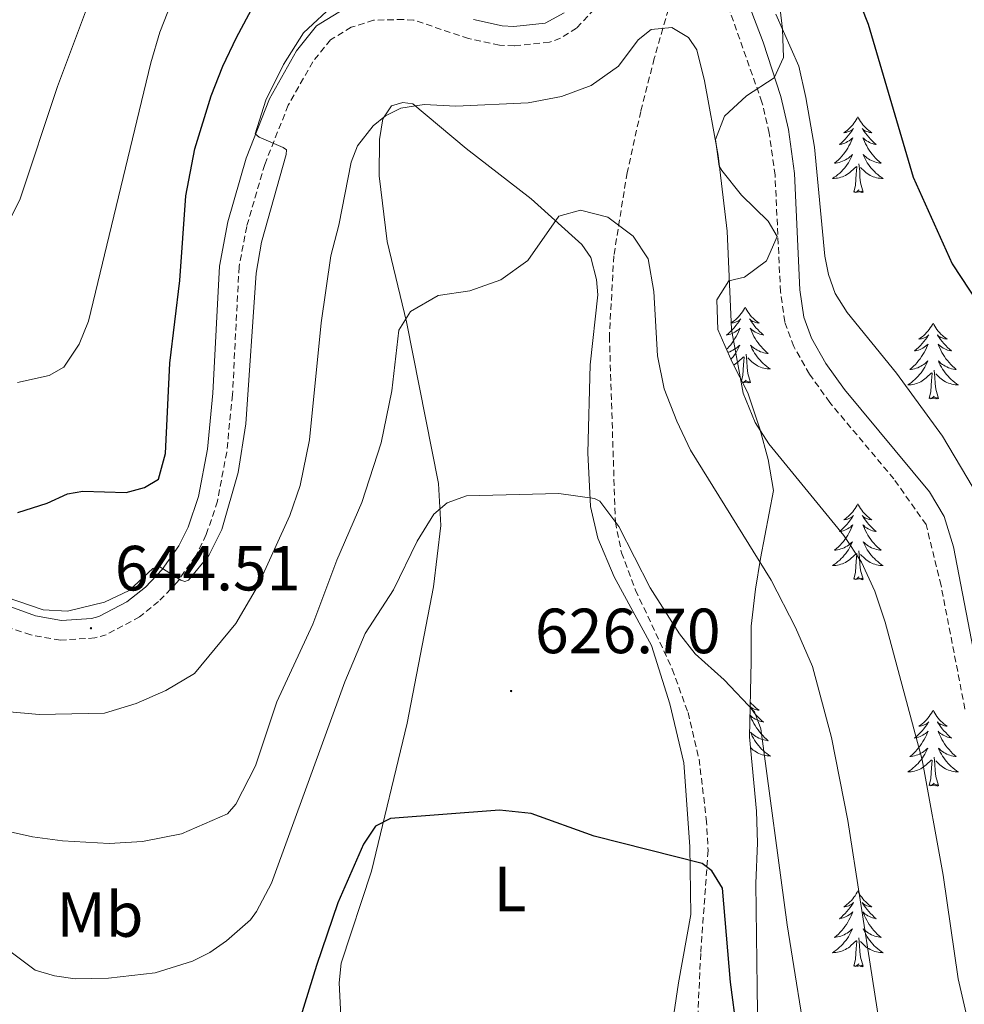
# Model space of a CAD drawing. Units: metres. Extents: x 634355 to 638867, y 4703888 to 4706945.
# Drawn here: x 636064 to 636212, y 4705393 to 4705548 of the extents above; entities that cross this region are included whole.
import ezdxf
from ezdxf.enums import TextEntityAlignment as Align

# ---------------------------------------------------------------- set-up
doc = ezdxf.new("R2010")
doc.units = ezdxf.units.M
doc.header["$MEASUREMENT"] = 0
doc.linetypes.add('TRAZOSX2', pattern=[1.5, 1, -0.5])
for name, color, linetype, lineweight in [('Carátula', 7, 'Continuous', 5), ('Level 11', 142, 'TRAZOSX2', 13), ('Level 21', 19, 'Continuous', 0), ('Level 35', 92, 'Continuous', 0), ('Level 36', 19, 'Continuous', 40), ('Level 37', 92, 'Continuous', 0), ('Level 4', 36, 'Continuous', 30), ('Level 41', 39, 'Continuous', 0), ('Level 5', 36, 'Continuous', 0), ('Level 7', 1, 'Continuous', 0)]:
    doc.layers.add(name, color=color, linetype=linetype, lineweight=lineweight)
doc.styles.add('Arial', font='ARIAL.TTF', dxfattribs={"height": 0.2})

# ---------------------------------------------------------------- blocks, each defined once
blk = doc.blocks.new('5PATER')
at = {"layer": 'Carátula', "linetype": 'Continuous', "lineweight": 5}
h = blk.add_hatch(color=250, dxfattribs=at)
edge = h.paths.add_edge_path()
edge.add_ellipse((0, 0), major_axis=(-1.33, -1.34), ratio=0.999422, start_angle=0, end_angle=360)

msp = doc.modelspace()

# ---------------------------------------------------------------- linework, layer by layer
at = {"layer": 'Level 11', "color": 142, "linetype": 'TRAZOSX2', "lineweight": 13}
msp.add_polyline3d([(636168.22, 4705557.8, 643.2), (636164.75, 4705546.22, 640), (636163.41, 4705541.49, 639.17), (636161.29, 4705533.17, 638.33), (636159.15, 4705523.55, 636.47), (636157.05, 4705510.48, 634.35), (636156.36, 4705497.87, 632.99), (636157.3, 4705468.68, 630), (636158.26, 4705463.86, 629.06), (636160.48, 4705457.97, 628.57), (636166.24, 4705445.57, 628.12), (636168.71, 4705438.73, 627.79), (636170.44, 4705431.43, 626.86), (636171.58, 4705422.05, 625.76), (636171.86, 4705417.08, 625.27), (636170.7, 4705400.89, 623.68), (636169.02, 4705364.86, 620), (636169.27, 4705347.93, 618.54), (636168.9, 4705322.03, 616.46), (636168.54, 4705317.06, 616.32), (636167.69, 4705312.1, 616.25), (636166.62, 4705309.88, 616.18)], dxfattribs=at)
at = {"layer": 'Level 21', "color": 19, "linetype": 'TRAZOSX2', "lineweight": 0}
for points in [[(636162.22, 4705557.95, 643.41), (636151.22, 4705546.25, 643.48), (636148.66, 4705544.65, 643.48), (636146.95, 4705544.03, 643.48), (636141.41, 4705543.45, 643.48), (636139.11, 4705543.59, 643.48), (636134.23, 4705544.64, 643.69), (636125.61, 4705547.51, 643.9), (636123.99, 4705547.62, 643.97), (636119.31, 4705547.5, 644.39), (636115.84, 4705546.38, 644.46), (636112.57, 4705544.42, 644.52), (636109.8, 4705540.98, 644.73), (636105.93, 4705534.13, 644.82), (636102.24, 4705524.84, 645.08), (636099.41, 4705515.1, 645.36), (636098.21, 4705508.77, 645.35), (636097.18, 4705488.67, 645.5), (636096.27, 4705479.67, 645.5), (636094.82, 4705471.93, 645.57), (636093.06, 4705466.69, 645.57), (636091.4, 4705463.34, 645.36), (636088.53, 4705459.28, 645.08), (636085.58, 4705456.17, 644.8), (636082.6, 4705453.78, 644.73), (636077.35, 4705450.98, 644.52), (636075.59, 4705450.47, 644.11), (636070.15, 4705450.11, 643.9), (636065.5, 4705450.94, 643.9), (636060.76, 4705452.5, 643.9)], [(636212.19, 4705439.3, 642.23), (636208.43, 4705458.72, 642.23), (636206.09, 4705468.27, 642.09), (636201.02, 4705475.44, 642.01), (636190.97, 4705487.46, 642), (636187.77, 4705491.92, 641.96), (636185.31, 4705496.27, 642.09), (636183.89, 4705500.12, 642.16), (636183.22, 4705504.83, 642.23), (636182.37, 4705523.16, 642.64), (636181.46, 4705529.77, 642.81), (636180.32, 4705534.64, 642.86), (636174.13, 4705552.19, 643.27)]]:
    msp.add_polyline3d(points, dxfattribs=at)
at = {"layer": 'Level 21', "color": 19, "linetype": 'Continuous', "lineweight": 0}
for points in [[(636176.94, 4705553.4, 643.27), (636180.51, 4705544.05, 643.05), (636183.26, 4705535.5, 642.86), (636184.48, 4705530.33, 642.81), (636185.43, 4705523.44, 642.64), (636186.27, 4705505.12, 642.23), (636186.88, 4705500.87, 642.16), (636188.1, 4705497.56, 642.09), (636190.36, 4705493.57, 641.96), (636193.26, 4705489.5, 642), (636206.63, 4705473.43, 642.05), (636208.92, 4705469.56, 642.09), (636210.37, 4705464.76, 642.16), (636215.2, 4705439.82, 642.23)], [(636058.85, 4705456.63, 643.88), (636066.25, 4705453.92, 643.9), (636070.32, 4705453.19, 643.9), (636075.06, 4705453.5, 644.11), (636076.2, 4705453.83, 644.52), (636080.61, 4705456.15, 644.72), (636083.5, 4705458.43, 644.8), (636086.16, 4705461.23, 645.08), (636088.76, 4705464.92, 645.36), (636090.23, 4705467.86, 645.57), (636091.85, 4705472.7, 645.57), (636093.24, 4705480.11, 645.5), (636094.12, 4705488.9, 645.5), (636095.14, 4705508.88, 645.35), (636096.43, 4705515.81, 645.36), (636099.34, 4705525.83, 645.08), (636103.01, 4705535.13, 644.83), (636107.25, 4705542.71, 644.73), (636110.36, 4705546.61, 644.53), (636114.57, 4705549.18, 644.46)], [(636135.04, 4705547.6, 643.69), (636139.53, 4705546.63, 643.48), (636141.34, 4705546.52, 643.48), (636146.26, 4705547.04, 643.48), (636149.26, 4705548.64, 643.48)]]:
    msp.add_polyline3d(points, dxfattribs=at)
at = {"layer": 'Level 35', "color": 92, "linetype": 'Continuous', "lineweight": 0, "ltscale": 0.5}
for points in [[(636178.63, 4705452.34, 634.72), (636179.32, 4705458.15, 637.5), (636180.08, 4705462.94, 638.74), (636182.11, 4705473.63, 640.56), (636181.27, 4705478.5, 641.12), (636179.99, 4705483.33, 641.39), (636178.12, 4705488.97, 641.13), (636175.59, 4705493.9, 641.12), (636173.41, 4705498.94, 642.23), (636173.22, 4705503.55, 644.16), (636175.14, 4705506.58, 645.29), (636177.57, 4705507.11, 645.85), (636181.04, 4705509.69, 646.13), (636182.69, 4705513.53, 647.24), (636181.27, 4705515.93, 647.8), (636177.11, 4705520.02, 647.8), (636174.01, 4705523.9, 647.53), (636173.6, 4705524.57, 647.52), (636173.01, 4705528.78, 647.52), (636174.44, 4705532.4, 647.52), (636177.89, 4705535.64, 648.35), (636182.25, 4705538.47, 649.19), (636183.69, 4705541.64, 649.75), (636183.53, 4705546.09, 649.75), (636182.25, 4705557.19, 650.02)], [(636179.7, 4705384.05, 630.81), (636179.54, 4705395.55, 630.82), (636179.35, 4705411.89, 632.64), (636179.63, 4705418.28, 633.6), (636179.48, 4705423.26, 634.13), (636178.36, 4705434.95, 634.16), (636178.61, 4705446.76, 633.6), (636178.63, 4705452.34, 634.72)]]:
    msp.add_polyline3d(points, dxfattribs=at)
at = {"layer": 'Level 36', "color": 92, "linetype": 'Continuous', "lineweight": 0}
for points in [[(636195.37, 4705532.34), (636195.26, 4705532.12), (636195.11, 4705531.84), (636194.94, 4705531.58), (636194.75, 4705531.32), (636194.56, 4705531.07), (636194.35, 4705530.84), (636194.13, 4705530.61), (636193.91, 4705530.39), (636193.67, 4705530.19), (636193.41, 4705530), (636193.15, 4705529.82), (636193.35, 4705529.84), (636193.56, 4705529.88), (636193.75, 4705529.94), (636193.95, 4705530.01), (636194.14, 4705530.09), (636194.32, 4705530.19), (636194.49, 4705530.3), (636194.7, 4705530.49), (636194.66, 4705530.43), (636194.43, 4705530.08), (636194.19, 4705529.75), (636193.93, 4705529.42), (636193.66, 4705529.11), (636193.38, 4705528.8), (636193.09, 4705528.51), (636192.79, 4705528.22), (636192.47, 4705527.95), (636192.6, 4705527.98), (636192.84, 4705528.03), (636193.09, 4705528.11), (636193.32, 4705528.2), (636193.55, 4705528.3), (636193.77, 4705528.42), (636193.99, 4705528.55), (636194.2, 4705528.69), (636194.39, 4705528.85), (636194.58, 4705529.02), (636194.49, 4705528.8), (636194.34, 4705528.44), (636194.17, 4705528.08), (636193.98, 4705527.74), (636193.78, 4705527.4), (636193.57, 4705527.06), (636193.34, 4705526.74), (636193.1, 4705526.43), (636192.85, 4705526.13), (636192.59, 4705525.84), (636192.31, 4705525.55), (636192.03, 4705525.28), (636191.73, 4705525.03), (636191.93, 4705525.05), (636192.19, 4705525.1), (636192.46, 4705525.16), (636192.71, 4705525.24), (636192.97, 4705525.33), (636193.22, 4705525.44), (636193.46, 4705525.56), (636193.69, 4705525.7), (636193.92, 4705525.85), (636194.13, 4705526.02), (636194.34, 4705526.19), (636194.53, 4705526.38), (636194.39, 4705526.05)], [(636195.37, 4705532.34), (636195.48, 4705532.12), (636195.64, 4705531.84), (636195.81, 4705531.58), (636195.99, 4705531.32), (636196.18, 4705531.07), (636196.39, 4705530.84), (636196.61, 4705530.61), (636196.84, 4705530.39), (636197.08, 4705530.19), (636197.33, 4705530), (636197.59, 4705529.82), (636197.39, 4705529.84), (636197.19, 4705529.88), (636196.99, 4705529.94), (636196.79, 4705530.01), (636196.6, 4705530.09), (636196.42, 4705530.19), (636196.25, 4705530.3), (636196.04, 4705530.49), (636196.08, 4705530.43), (636196.31, 4705530.08), (636196.56, 4705529.75), (636196.81, 4705529.42), (636197.08, 4705529.11), (636197.36, 4705528.8), (636197.65, 4705528.51), (636197.96, 4705528.22), (636198.27, 4705527.95), (636198.15, 4705527.98), (636197.9, 4705528.03), (636197.66, 4705528.11), (636197.42, 4705528.2), (636197.19, 4705528.3), (636196.97, 4705528.42), (636196.75, 4705528.55), (636196.54, 4705528.69), (636196.35, 4705528.85), (636196.16, 4705529.02), (636196.25, 4705528.8), (636196.4, 4705528.44), (636196.57, 4705528.08), (636196.76, 4705527.74), (636196.96, 4705527.4), (636197.17, 4705527.06), (636197.4, 4705526.74), (636197.64, 4705526.43), (636197.89, 4705526.13), (636198.15, 4705525.84), (636198.43, 4705525.55), (636198.71, 4705525.28), (636199.01, 4705525.03), (636198.82, 4705525.05), (636198.55, 4705525.1), (636198.29, 4705525.16), (636198.03, 4705525.24), (636197.77, 4705525.33), (636197.52, 4705525.44), (636197.28, 4705525.56), (636197.05, 4705525.7), (636196.82, 4705525.85), (636196.61, 4705526.02), (636196.4, 4705526.19), (636196.21, 4705526.38), (636196.35, 4705526.05)], [(636194.39, 4705526.05), (636194.24, 4705525.73), (636194.07, 4705525.42), (636193.89, 4705525.11), (636193.69, 4705524.82), (636193.48, 4705524.53), (636193.26, 4705524.25), (636193.02, 4705523.98), (636192.78, 4705523.72), (636192.52, 4705523.48), (636192.25, 4705523.25), (636191.97, 4705523.02), (636191.68, 4705522.82), (636191.39, 4705522.62), (636191.66, 4705522.63), (636191.92, 4705522.66), (636192.18, 4705522.7), (636192.44, 4705522.76), (636192.69, 4705522.83), (636192.95, 4705522.92), (636193.19, 4705523.02), (636193.43, 4705523.13), (636193.66, 4705523.26), (636193.88, 4705523.41), (636194.09, 4705523.57), (636194.29, 4705523.74), (636195.14, 4705524.54)], [(636196.35, 4705526.05), (636196.5, 4705525.73), (636196.67, 4705525.42), (636196.85, 4705525.11), (636197.05, 4705524.82), (636197.26, 4705524.53), (636197.49, 4705524.25), (636197.72, 4705523.98), (636197.97, 4705523.72), (636198.22, 4705523.48), (636198.49, 4705523.25), (636198.77, 4705523.02), (636199.06, 4705522.82), (636199.35, 4705522.62), (636199.09, 4705522.63), (636198.82, 4705522.66), (636198.56, 4705522.7), (636198.3, 4705522.76), (636198.05, 4705522.83), (636197.8, 4705522.92), (636197.55, 4705523.02), (636197.31, 4705523.13), (636197.09, 4705523.26), (636196.86, 4705523.41), (636196.65, 4705523.57), (636196.45, 4705523.74), (636195.79, 4705524.36)], [(636194.75, 4705520.49), (636195, 4705521.61), (636195.11, 4705523.35), (636195.16, 4705523.78), (636195.22, 4705524.5)], [(636196.22, 4705520.49), (636195.79, 4705521.93), (636195.7, 4705522.83), (636195.66, 4705523.78), (636195.55, 4705524.94)], [(636196.22, 4705520.49), (636196.05, 4705520.42), (636196.03, 4705520.66), (636195.84, 4705520.44), (636195.72, 4705520.64), (636195.6, 4705520.53), (636195.33, 4705520.48), (636195.52, 4705520.87), (636195.14, 4705520.49), (636194.95, 4705520.44), (636194.91, 4705520.6), (636194.75, 4705520.49)], [(636177.67, 4705502.43), (636177.56, 4705502.22), (636177.41, 4705501.94), (636177.24, 4705501.67), (636177.06, 4705501.42), (636176.86, 4705501.17), (636176.65, 4705500.93), (636176.44, 4705500.7), (636176.21, 4705500.49), (636175.97, 4705500.29), (636175.71, 4705500.1), (636175.45, 4705499.92), (636175.65, 4705499.94), (636175.86, 4705499.98), (636176.06, 4705500.03), (636176.25, 4705500.1), (636176.44, 4705500.19), (636176.62, 4705500.29), (636176.79, 4705500.4), (636177, 4705500.59), (636176.96, 4705500.52), (636176.73, 4705500.18), (636176.49, 4705499.84), (636176.23, 4705499.52), (636175.96, 4705499.2), (636175.68, 4705498.9), (636175.39, 4705498.6), (636175.09, 4705498.32), (636174.77, 4705498.05), (636174.9, 4705498.07), (636175.14, 4705498.13), (636175.39, 4705498.2), (636175.62, 4705498.29), (636175.85, 4705498.39), (636176.08, 4705498.51), (636176.29, 4705498.64), (636176.5, 4705498.79), (636176.7, 4705498.94), (636176.88, 4705499.11), (636176.79, 4705498.89), (636176.64, 4705498.53), (636176.47, 4705498.18), (636176.28, 4705497.83), (636176.08, 4705497.49), (636175.87, 4705497.16), (636175.64, 4705496.84), (636175.41, 4705496.52), (636175.15, 4705496.22), (636174.89, 4705495.93), (636174.77, 4705495.8)], [(636177.67, 4705502.43), (636177.78, 4705502.22), (636177.94, 4705501.94), (636178.11, 4705501.67), (636178.29, 4705501.42), (636178.48, 4705501.17), (636178.69, 4705500.93), (636178.91, 4705500.7), (636179.14, 4705500.49), (636179.38, 4705500.29), (636179.63, 4705500.1), (636179.89, 4705499.92), (636179.69, 4705499.94), (636179.49, 4705499.98), (636179.29, 4705500.03), (636179.09, 4705500.1), (636178.9, 4705500.19), (636178.72, 4705500.29), (636178.55, 4705500.4), (636178.34, 4705500.59), (636178.39, 4705500.52), (636178.61, 4705500.18), (636178.86, 4705499.84), (636179.11, 4705499.52), (636179.38, 4705499.2), (636179.66, 4705498.9), (636179.95, 4705498.6), (636180.26, 4705498.32), (636180.57, 4705498.05), (636180.45, 4705498.07), (636180.2, 4705498.13), (636179.96, 4705498.2), (636179.72, 4705498.29), (636179.49, 4705498.39), (636179.27, 4705498.51), (636179.05, 4705498.64), (636178.85, 4705498.79), (636178.65, 4705498.94), (636178.46, 4705499.11), (636178.55, 4705498.89), (636178.71, 4705498.53), (636178.88, 4705498.18), (636179.06, 4705497.83), (636179.26, 4705497.49), (636179.47, 4705497.16), (636179.7, 4705496.84), (636179.94, 4705496.52), (636180.19, 4705496.22), (636180.45, 4705495.93), (636180.73, 4705495.65), (636181.02, 4705495.38), (636181.31, 4705495.12), (636181.12, 4705495.15), (636180.85, 4705495.19), (636180.59, 4705495.26), (636180.33, 4705495.34), (636180.07, 4705495.43), (636179.83, 4705495.54), (636179.58, 4705495.66), (636179.35, 4705495.8), (636179.13, 4705495.95), (636178.91, 4705496.11), (636178.7, 4705496.29), (636178.51, 4705496.48), (636178.65, 4705496.15)], [(636207.19, 4705499.93), (636207.08, 4705499.71), (636206.92, 4705499.43), (636206.75, 4705499.17), (636206.57, 4705498.91), (636206.38, 4705498.66), (636206.17, 4705498.42), (636205.95, 4705498.2), (636205.72, 4705497.98), (636205.48, 4705497.78), (636205.23, 4705497.59), (636204.97, 4705497.41), (636205.17, 4705497.43), (636205.37, 4705497.47), (636205.57, 4705497.52), (636205.77, 4705497.59), (636205.95, 4705497.68), (636206.14, 4705497.78), (636206.31, 4705497.89), (636206.51, 4705498.08), (636206.47, 4705498.02), (636206.24, 4705497.67), (636206, 4705497.34), (636205.75, 4705497.01), (636205.48, 4705496.69), (636205.2, 4705496.39), (636204.91, 4705496.09), (636204.6, 4705495.81), (636204.29, 4705495.54), (636204.41, 4705495.56), (636204.66, 4705495.62), (636204.9, 4705495.69), (636205.14, 4705495.78), (636205.37, 4705495.88), (636205.59, 4705496), (636205.81, 4705496.13), (636206.01, 4705496.28), (636206.21, 4705496.44), (636206.4, 4705496.61), (636206.31, 4705496.38), (636206.15, 4705496.02), (636205.98, 4705495.67), (636205.8, 4705495.32), (636205.6, 4705494.98), (636205.39, 4705494.65), (636205.16, 4705494.33), (636204.92, 4705494.02), (636204.67, 4705493.71), (636204.41, 4705493.42), (636204.13, 4705493.14), (636203.84, 4705492.87), (636203.55, 4705492.61), (636203.74, 4705492.64), (636204.01, 4705492.68), (636204.27, 4705492.75), (636204.53, 4705492.83), (636204.79, 4705492.92), (636205.03, 4705493.03), (636205.27, 4705493.15), (636205.51, 4705493.29), (636205.73, 4705493.44), (636205.95, 4705493.6), (636206.16, 4705493.78), (636206.35, 4705493.97), (636206.21, 4705493.64)], [(636207.19, 4705499.93), (636207.3, 4705499.71), (636207.45, 4705499.43), (636207.62, 4705499.17), (636207.8, 4705498.91), (636208, 4705498.66), (636208.2, 4705498.42), (636208.42, 4705498.2), (636208.65, 4705497.98), (636208.89, 4705497.78), (636209.14, 4705497.59), (636209.4, 4705497.41), (636209.21, 4705497.43), (636209, 4705497.47), (636208.8, 4705497.52), (636208.61, 4705497.59), (636208.42, 4705497.68), (636208.24, 4705497.78), (636208.06, 4705497.89), (636207.86, 4705498.08), (636207.9, 4705498.02), (636208.13, 4705497.67), (636208.37, 4705497.34), (636208.63, 4705497.01), (636208.9, 4705496.69), (636209.18, 4705496.39), (636209.47, 4705496.09), (636209.77, 4705495.81), (636210.09, 4705495.54), (636209.96, 4705495.56), (636209.71, 4705495.62), (636209.47, 4705495.69), (636209.24, 4705495.78), (636209.01, 4705495.88), (636208.78, 4705496), (636208.57, 4705496.13), (636208.36, 4705496.28), (636208.16, 4705496.44), (636207.98, 4705496.61), (636208.06, 4705496.38), (636208.22, 4705496.02), (636208.39, 4705495.67), (636208.58, 4705495.32), (636208.78, 4705494.98), (636208.99, 4705494.65), (636209.21, 4705494.33), (636209.45, 4705494.02), (636209.71, 4705493.71), (636209.97, 4705493.42), (636210.24, 4705493.14), (636210.53, 4705492.87), (636210.83, 4705492.61), (636210.63, 4705492.64), (636210.37, 4705492.68), (636210.1, 4705492.75), (636209.84, 4705492.83), (636209.59, 4705492.92), (636209.34, 4705493.03), (636209.1, 4705493.15), (636208.87, 4705493.29), (636208.64, 4705493.44), (636208.42, 4705493.6), (636208.22, 4705493.78), (636208.02, 4705493.97), (636208.16, 4705493.64)], [(636174.97, 4705495.32), (636175.02, 4705495.34), (636175.27, 4705495.43), (636175.52, 4705495.54), (636175.76, 4705495.66), (636175.99, 4705495.8), (636176.22, 4705495.95), (636176.43, 4705496.11), (636176.64, 4705496.29), (636176.84, 4705496.48), (636176.69, 4705496.15), (636176.54, 4705495.83), (636176.37, 4705495.51), (636176.19, 4705495.21), (636175.99, 4705494.91), (636175.78, 4705494.62), (636175.56, 4705494.35), (636175.45, 4705494.22)], [(636178.52, 4705490.58), (636178.09, 4705492.02), (636178, 4705492.93), (636177.96, 4705493.88), (636177.85, 4705495.04)], [(636178.65, 4705496.15), (636178.8, 4705495.83), (636178.97, 4705495.51), (636179.16, 4705495.21), (636179.35, 4705494.91), (636179.56, 4705494.62), (636179.79, 4705494.35), (636180.02, 4705494.08), (636180.27, 4705493.82), (636180.53, 4705493.58), (636180.79, 4705493.34), (636181.07, 4705493.12), (636181.36, 4705492.91), (636181.65, 4705492.72), (636181.39, 4705492.73), (636181.12, 4705492.75), (636180.86, 4705492.79), (636180.6, 4705492.85), (636180.35, 4705492.92), (636180.1, 4705493.01), (636179.85, 4705493.11), (636179.62, 4705493.23), (636179.39, 4705493.36), (636179.16, 4705493.5), (636178.95, 4705493.66), (636178.75, 4705493.83), (636178.09, 4705494.45)], [(636175.89, 4705493.32), (636175.96, 4705493.36), (636176.18, 4705493.5), (636176.39, 4705493.66), (636176.6, 4705493.83), (636177.44, 4705494.63)], [(636177.13, 4705490.91), (636177.3, 4705491.7), (636177.41, 4705493.44), (636177.46, 4705493.88), (636177.52, 4705494.6)], [(636206.21, 4705493.64), (636206.05, 4705493.32), (636205.89, 4705493.01), (636205.7, 4705492.7), (636205.51, 4705492.4), (636205.3, 4705492.12), (636205.07, 4705491.84), (636204.84, 4705491.57), (636204.59, 4705491.31), (636204.33, 4705491.07), (636204.07, 4705490.83), (636203.79, 4705490.61), (636203.5, 4705490.4), (636203.21, 4705490.21), (636203.47, 4705490.22), (636203.73, 4705490.24), (636204, 4705490.29), (636204.26, 4705490.34), (636204.51, 4705490.42), (636204.76, 4705490.5), (636205.01, 4705490.6), (636205.24, 4705490.72), (636205.47, 4705490.85), (636205.69, 4705491), (636205.91, 4705491.16), (636206.11, 4705491.32), (636206.96, 4705492.12)], [(636208.16, 4705493.64), (636208.32, 4705493.32), (636208.49, 4705493.01), (636208.67, 4705492.7), (636208.87, 4705492.4), (636209.08, 4705492.12), (636209.3, 4705491.84), (636209.54, 4705491.57), (636209.78, 4705491.31), (636210.04, 4705491.07), (636210.31, 4705490.83), (636210.59, 4705490.61), (636210.88, 4705490.4), (636211.17, 4705490.21), (636210.9, 4705490.22), (636210.64, 4705490.24), (636210.38, 4705490.29), (636210.12, 4705490.34), (636209.86, 4705490.42), (636209.61, 4705490.5), (636209.37, 4705490.6), (636209.13, 4705490.72), (636208.9, 4705490.85), (636208.68, 4705491), (636208.47, 4705491.16), (636208.26, 4705491.32), (636207.61, 4705491.94)], [(636206.57, 4705488.08), (636206.81, 4705489.19), (636206.93, 4705490.94), (636206.97, 4705491.37), (636207.04, 4705492.09)], [(636208.04, 4705488.08), (636207.61, 4705489.52), (636207.52, 4705490.42), (636207.47, 4705491.37), (636207.37, 4705492.53)], [(636178.52, 4705490.58), (636178.35, 4705490.52), (636178.33, 4705490.75), (636178.14, 4705490.53), (636178.02, 4705490.74), (636177.9, 4705490.63), (636177.63, 4705490.57), (636177.82, 4705490.97), (636177.44, 4705490.59), (636177.31, 4705490.55)], [(636208.04, 4705488.08), (636207.86, 4705488.01), (636207.85, 4705488.25), (636207.65, 4705488.02), (636207.53, 4705488.23), (636207.41, 4705488.12), (636207.14, 4705488.06), (636207.34, 4705488.46), (636206.95, 4705488.08), (636206.77, 4705488.02), (636206.73, 4705488.19), (636206.57, 4705488.08)], [(636195.37, 4705471.54), (636195.26, 4705471.32), (636195.1, 4705471.05), (636194.94, 4705470.78), (636194.75, 4705470.52), (636194.56, 4705470.28), (636194.35, 4705470.04), (636194.13, 4705469.81), (636193.9, 4705469.6), (636193.66, 4705469.39), (636193.41, 4705469.2), (636193.15, 4705469.02), (636193.35, 4705469.05), (636193.55, 4705469.08), (636193.75, 4705469.14), (636193.95, 4705469.21), (636194.14, 4705469.29), (636194.32, 4705469.39), (636194.49, 4705469.5), (636194.7, 4705469.7), (636194.66, 4705469.63), (636194.43, 4705469.29), (636194.18, 4705468.95), (636193.93, 4705468.62), (636193.66, 4705468.31), (636193.38, 4705468), (636193.09, 4705467.71), (636192.79, 4705467.43), (636192.47, 4705467.16), (636192.6, 4705467.18), (636192.84, 4705467.24), (636193.08, 4705467.31), (636193.32, 4705467.4), (636193.55, 4705467.5), (636193.77, 4705467.62), (636193.99, 4705467.75), (636194.2, 4705467.89), (636194.39, 4705468.05), (636194.58, 4705468.22), (636194.49, 4705468), (636194.34, 4705467.64), (636194.17, 4705467.28), (636193.98, 4705466.94), (636193.78, 4705466.6), (636193.57, 4705466.27), (636193.34, 4705465.94), (636193.1, 4705465.63), (636192.85, 4705465.33), (636192.59, 4705465.04), (636192.31, 4705464.76), (636192.03, 4705464.49), (636191.73, 4705464.23), (636191.92, 4705464.25), (636192.19, 4705464.3), (636192.45, 4705464.36), (636192.71, 4705464.44), (636192.97, 4705464.54), (636193.22, 4705464.64), (636193.46, 4705464.77), (636193.69, 4705464.9), (636193.92, 4705465.06), (636194.13, 4705465.22), (636194.34, 4705465.4), (636194.53, 4705465.58), (636194.39, 4705465.26)], [(636195.37, 4705471.54), (636195.48, 4705471.32), (636195.64, 4705471.05), (636195.8, 4705470.78), (636195.99, 4705470.52), (636196.18, 4705470.28), (636196.39, 4705470.04), (636196.61, 4705469.81), (636196.84, 4705469.6), (636197.08, 4705469.39), (636197.33, 4705469.2), (636197.59, 4705469.02), (636197.39, 4705469.05), (636197.19, 4705469.08), (636196.99, 4705469.14), (636196.79, 4705469.21), (636196.6, 4705469.29), (636196.42, 4705469.39), (636196.25, 4705469.5), (636196.04, 4705469.7), (636196.08, 4705469.63), (636196.31, 4705469.29), (636196.56, 4705468.95), (636196.81, 4705468.62), (636197.08, 4705468.31), (636197.36, 4705468), (636197.65, 4705467.71), (636197.95, 4705467.43), (636198.27, 4705467.16), (636198.14, 4705467.18), (636197.9, 4705467.24), (636197.66, 4705467.31), (636197.42, 4705467.4), (636197.19, 4705467.5), (636196.97, 4705467.62), (636196.75, 4705467.75), (636196.54, 4705467.89), (636196.35, 4705468.05), (636196.16, 4705468.22), (636196.25, 4705468), (636196.4, 4705467.64), (636196.57, 4705467.28), (636196.76, 4705466.94), (636196.96, 4705466.6), (636197.17, 4705466.27), (636197.4, 4705465.94), (636197.64, 4705465.63), (636197.89, 4705465.33), (636198.15, 4705465.04), (636198.43, 4705464.76), (636198.71, 4705464.49), (636199.01, 4705464.23), (636198.81, 4705464.25), (636198.55, 4705464.3), (636198.29, 4705464.36), (636198.03, 4705464.44), (636197.77, 4705464.54), (636197.52, 4705464.64), (636197.28, 4705464.77), (636197.05, 4705464.9), (636196.82, 4705465.06), (636196.61, 4705465.22), (636196.4, 4705465.4), (636196.21, 4705465.58), (636196.35, 4705465.26)], [(636194.39, 4705465.26), (636194.24, 4705464.94), (636194.07, 4705464.62), (636193.89, 4705464.32), (636193.69, 4705464.02), (636193.48, 4705463.73), (636193.25, 4705463.45), (636193.02, 4705463.18), (636192.77, 4705462.93), (636192.52, 4705462.68), (636192.25, 4705462.45), (636191.97, 4705462.23), (636191.68, 4705462.02), (636191.39, 4705461.83), (636191.65, 4705461.84), (636191.92, 4705461.86), (636192.18, 4705461.9), (636192.44, 4705461.96), (636192.69, 4705462.03), (636192.94, 4705462.12), (636193.19, 4705462.22), (636193.43, 4705462.34), (636193.65, 4705462.47), (636193.88, 4705462.61), (636194.09, 4705462.77), (636194.29, 4705462.94), (636195.14, 4705463.74)], [(636196.22, 4705459.69), (636195.79, 4705461.13), (636195.7, 4705462.03), (636195.65, 4705462.98), (636195.55, 4705464.15)], [(636196.35, 4705465.26), (636196.5, 4705464.94), (636196.67, 4705464.62), (636196.85, 4705464.32), (636197.05, 4705464.02), (636197.26, 4705463.73), (636197.48, 4705463.45), (636197.72, 4705463.18), (636197.97, 4705462.93), (636198.22, 4705462.68), (636198.49, 4705462.45), (636198.77, 4705462.23), (636199.06, 4705462.02), (636199.35, 4705461.83), (636199.09, 4705461.84), (636198.82, 4705461.86), (636198.56, 4705461.9), (636198.3, 4705461.96), (636198.05, 4705462.03), (636197.8, 4705462.12), (636197.55, 4705462.22), (636197.31, 4705462.34), (636197.08, 4705462.47), (636196.86, 4705462.61), (636196.65, 4705462.77), (636196.45, 4705462.94), (636195.79, 4705463.56)], [(636194.75, 4705459.69), (636194.99, 4705460.81), (636195.11, 4705462.55), (636195.16, 4705462.98), (636195.22, 4705463.71)], [(636196.22, 4705459.69), (636196.05, 4705459.62), (636196.03, 4705459.86), (636195.84, 4705459.64), (636195.72, 4705459.84), (636195.59, 4705459.73), (636195.33, 4705459.68), (636195.52, 4705460.07), (636195.14, 4705459.69), (636194.95, 4705459.64), (636194.91, 4705459.8), (636194.75, 4705459.69)], [(636178.47, 4705440.38), (636178.48, 4705440.37), (636178.69, 4705440.13), (636178.91, 4705439.91), (636179.14, 4705439.69), (636179.38, 4705439.49), (636179.63, 4705439.3), (636179.89, 4705439.12), (636179.69, 4705439.14), (636179.49, 4705439.18), (636179.29, 4705439.24), (636179.09, 4705439.3), (636178.9, 4705439.39), (636178.72, 4705439.49), (636178.55, 4705439.6), (636178.46, 4705439.68)], [(636178.46, 4705439.61), (636178.61, 4705439.38), (636178.86, 4705439.04), (636179.11, 4705438.72), (636179.38, 4705438.4), (636179.66, 4705438.1), (636179.95, 4705437.8), (636180.26, 4705437.52), (636180.57, 4705437.25), (636180.45, 4705437.27), (636180.2, 4705437.33), (636179.96, 4705437.4), (636179.72, 4705437.49), (636179.49, 4705437.6), (636179.27, 4705437.71), (636179.05, 4705437.84), (636178.84, 4705437.99), (636178.65, 4705438.15), (636178.46, 4705438.32), (636178.55, 4705438.09), (636178.7, 4705437.73), (636178.87, 4705437.38), (636179.06, 4705437.03), (636179.26, 4705436.69), (636179.47, 4705436.36), (636179.7, 4705436.04), (636179.94, 4705435.73), (636180.19, 4705435.42), (636180.45, 4705435.13), (636180.73, 4705434.85), (636181.01, 4705434.58), (636181.31, 4705434.32), (636181.12, 4705434.35), (636180.85, 4705434.4), (636180.59, 4705434.46)], [(636207.19, 4705439.13), (636207.07, 4705438.91), (636206.92, 4705438.63), (636206.75, 4705438.37), (636206.57, 4705438.11), (636206.38, 4705437.86), (636206.17, 4705437.62), (636205.95, 4705437.4), (636205.72, 4705437.18), (636205.48, 4705436.98), (636205.23, 4705436.79), (636204.97, 4705436.61), (636205.17, 4705436.63), (636205.37, 4705436.67), (636205.57, 4705436.73), (636205.77, 4705436.8), (636205.95, 4705436.88), (636206.13, 4705436.98), (636206.31, 4705437.09), (636206.51, 4705437.28), (636206.47, 4705437.22), (636206.24, 4705436.87), (636206, 4705436.54), (636205.74, 4705436.21), (636205.48, 4705435.9), (636205.2, 4705435.59), (636204.9, 4705435.3), (636204.6, 4705435.01), (636204.29, 4705434.74), (636204.41, 4705434.76), (636204.66, 4705434.82), (636204.9, 4705434.9), (636205.14, 4705434.98), (636205.37, 4705435.09), (636205.59, 4705435.2), (636205.81, 4705435.34), (636206.01, 4705435.48), (636206.21, 4705435.64), (636206.4, 4705435.81), (636206.31, 4705435.59), (636206.15, 4705435.22), (636205.98, 4705434.87), (636205.8, 4705434.52), (636205.6, 4705434.18), (636205.39, 4705433.85), (636205.16, 4705433.53), (636204.92, 4705433.22), (636204.67, 4705432.92), (636204.4, 4705432.62), (636204.13, 4705432.34), (636203.84, 4705432.07), (636203.55, 4705431.82), (636203.74, 4705431.84), (636204.01, 4705431.89), (636204.27, 4705431.95), (636204.53, 4705432.03), (636204.79, 4705432.12), (636205.03, 4705432.23), (636205.27, 4705432.35), (636205.51, 4705432.49), (636205.73, 4705432.64), (636205.95, 4705432.81), (636206.15, 4705432.98), (636206.35, 4705433.17), (636206.21, 4705432.84)], [(636207.19, 4705439.13), (636207.3, 4705438.91), (636207.45, 4705438.63), (636207.62, 4705438.37), (636207.8, 4705438.11), (636208, 4705437.86), (636208.2, 4705437.62), (636208.42, 4705437.4), (636208.65, 4705437.18), (636208.89, 4705436.98), (636209.14, 4705436.79), (636209.4, 4705436.61), (636209.2, 4705436.63), (636209, 4705436.67), (636208.8, 4705436.73), (636208.61, 4705436.8), (636208.42, 4705436.88), (636208.24, 4705436.98), (636208.06, 4705437.09), (636207.86, 4705437.28), (636207.9, 4705437.22), (636208.13, 4705436.87), (636208.37, 4705436.54), (636208.63, 4705436.21), (636208.9, 4705435.9), (636209.18, 4705435.59), (636209.47, 4705435.3), (636209.77, 4705435.01), (636210.08, 4705434.74), (636209.96, 4705434.76), (636209.71, 4705434.82), (636209.47, 4705434.9), (636209.24, 4705434.98), (636209.01, 4705435.09), (636208.78, 4705435.2), (636208.57, 4705435.34), (636208.36, 4705435.48), (636208.16, 4705435.64), (636207.97, 4705435.81), (636208.06, 4705435.59), (636208.22, 4705435.22), (636208.39, 4705434.87), (636208.57, 4705434.52), (636208.77, 4705434.18), (636208.99, 4705433.85), (636209.21, 4705433.53), (636209.45, 4705433.22), (636209.7, 4705432.92), (636209.97, 4705432.62), (636210.24, 4705432.34), (636210.53, 4705432.07), (636210.83, 4705431.82), (636210.63, 4705431.84), (636210.36, 4705431.89), (636210.1, 4705431.95), (636209.84, 4705432.03), (636209.59, 4705432.12), (636209.34, 4705432.23), (636209.1, 4705432.35), (636208.86, 4705432.49), (636208.64, 4705432.64), (636208.42, 4705432.81), (636208.22, 4705432.98), (636208.02, 4705433.17), (636208.16, 4705432.84)], [(636180.59, 4705434.46), (636180.33, 4705434.54), (636180.07, 4705434.63), (636179.82, 4705434.74), (636179.58, 4705434.86), (636179.35, 4705435), (636179.12, 4705435.15), (636178.91, 4705435.31), (636178.7, 4705435.49), (636178.51, 4705435.68), (636178.65, 4705435.35), (636178.8, 4705435.03), (636178.97, 4705434.72), (636179.15, 4705434.41), (636179.35, 4705434.11), (636179.56, 4705433.83), (636179.79, 4705433.55), (636180.02, 4705433.28), (636180.27, 4705433.02), (636180.52, 4705432.78), (636180.79, 4705432.54), (636181.07, 4705432.32), (636181.36, 4705432.11), (636181.65, 4705431.92), (636181.39, 4705431.93), (636181.12, 4705431.96), (636180.86, 4705432), (636180.6, 4705432.05), (636180.35, 4705432.12), (636180.1, 4705432.21), (636179.85, 4705432.32), (636179.61, 4705432.43), (636179.39, 4705432.56), (636179.16, 4705432.71), (636178.95, 4705432.86), (636178.75, 4705433.04), (636178.52, 4705433.25)], [(636206.21, 4705432.84), (636206.05, 4705432.52), (636205.89, 4705432.21), (636205.7, 4705431.9), (636205.51, 4705431.61), (636205.29, 4705431.32), (636205.07, 4705431.04), (636204.84, 4705430.77), (636204.59, 4705430.51), (636204.33, 4705430.27), (636204.06, 4705430.04), (636203.79, 4705429.81), (636203.5, 4705429.6), (636203.21, 4705429.41), (636203.47, 4705429.42), (636203.73, 4705429.45), (636204, 4705429.49), (636204.25, 4705429.54), (636204.51, 4705429.62), (636204.76, 4705429.7), (636205, 4705429.81), (636205.24, 4705429.92), (636205.47, 4705430.05), (636205.69, 4705430.2), (636205.91, 4705430.36), (636206.11, 4705430.53), (636206.96, 4705431.33)], [(636208.04, 4705427.28), (636207.61, 4705428.72), (636207.52, 4705429.62), (636207.47, 4705430.57), (636207.37, 4705431.73)], [(636208.16, 4705432.84), (636208.32, 4705432.52), (636208.49, 4705432.21), (636208.67, 4705431.9), (636208.87, 4705431.61), (636209.08, 4705431.32), (636209.3, 4705431.04), (636209.53, 4705430.77), (636209.78, 4705430.51), (636210.04, 4705430.27), (636210.31, 4705430.04), (636210.59, 4705429.81), (636210.88, 4705429.6), (636211.17, 4705429.41), (636210.9, 4705429.42), (636210.64, 4705429.45), (636210.38, 4705429.49), (636210.12, 4705429.54), (636209.86, 4705429.62), (636209.61, 4705429.7), (636209.37, 4705429.81), (636209.13, 4705429.92), (636208.9, 4705430.05), (636208.68, 4705430.2), (636208.47, 4705430.36), (636208.26, 4705430.53), (636207.6, 4705431.15)], [(636206.57, 4705427.28), (636206.81, 4705428.4), (636206.93, 4705430.14), (636206.97, 4705430.57), (636207.04, 4705431.29)], [(636208.04, 4705427.28), (636207.86, 4705427.21), (636207.84, 4705427.45), (636207.65, 4705427.23), (636207.53, 4705427.43), (636207.41, 4705427.32), (636207.14, 4705427.27), (636207.34, 4705427.66), (636206.95, 4705427.28), (636206.77, 4705427.23), (636206.72, 4705427.39), (636206.57, 4705427.28)], [(636195.37, 4705410.74), (636195.26, 4705410.52), (636195.1, 4705410.25), (636194.93, 4705409.98), (636194.75, 4705409.73), (636194.56, 4705409.48), (636194.35, 4705409.24), (636194.13, 4705409.01), (636193.9, 4705408.8), (636193.66, 4705408.6), (636193.41, 4705408.4), (636193.15, 4705408.23), (636193.35, 4705408.25), (636193.55, 4705408.29), (636193.75, 4705408.34), (636193.95, 4705408.41), (636194.14, 4705408.5), (636194.32, 4705408.6), (636194.49, 4705408.71), (636194.7, 4705408.9), (636194.66, 4705408.83), (636194.43, 4705408.49), (636194.18, 4705408.15), (636193.93, 4705407.83), (636193.66, 4705407.51), (636193.38, 4705407.2), (636193.09, 4705406.91), (636192.78, 4705406.63), (636192.47, 4705406.36), (636192.59, 4705406.38), (636192.84, 4705406.44), (636193.08, 4705406.51), (636193.32, 4705406.6), (636193.55, 4705406.7), (636193.77, 4705406.82), (636193.99, 4705406.95), (636194.19, 4705407.1), (636194.39, 4705407.25), (636194.58, 4705407.42), (636194.49, 4705407.2), (636194.33, 4705406.84), (636194.16, 4705406.49), (636193.98, 4705406.14), (636193.78, 4705405.8), (636193.57, 4705405.47), (636193.34, 4705405.15), (636193.1, 4705404.83), (636192.85, 4705404.53), (636192.59, 4705404.24), (636192.31, 4705403.96), (636192.02, 4705403.69), (636191.73, 4705403.43), (636191.92, 4705403.46), (636192.19, 4705403.5), (636192.45, 4705403.56), (636192.71, 4705403.64), (636192.97, 4705403.74), (636193.21, 4705403.85), (636193.46, 4705403.97), (636193.69, 4705404.11), (636193.91, 4705404.26), (636194.13, 4705404.42), (636194.34, 4705404.6), (636194.53, 4705404.78), (636194.39, 4705404.46)], [(636195.37, 4705410.74), (636195.48, 4705410.52), (636195.63, 4705410.25), (636195.8, 4705409.98), (636195.99, 4705409.73), (636196.18, 4705409.48), (636196.39, 4705409.24), (636196.61, 4705409.01), (636196.83, 4705408.8), (636197.07, 4705408.6), (636197.33, 4705408.4), (636197.59, 4705408.23), (636197.39, 4705408.25), (636197.18, 4705408.29), (636196.99, 4705408.34), (636196.79, 4705408.41), (636196.6, 4705408.5), (636196.42, 4705408.6), (636196.25, 4705408.71), (636196.04, 4705408.9), (636196.08, 4705408.83), (636196.31, 4705408.49), (636196.55, 4705408.15), (636196.81, 4705407.83), (636197.08, 4705407.51), (636197.36, 4705407.2), (636197.65, 4705406.91), (636197.95, 4705406.63), (636198.27, 4705406.36), (636198.14, 4705406.38), (636197.9, 4705406.44), (636197.65, 4705406.51), (636197.42, 4705406.6), (636197.19, 4705406.7), (636196.96, 4705406.82), (636196.75, 4705406.95), (636196.54, 4705407.1), (636196.34, 4705407.25), (636196.16, 4705407.42), (636196.25, 4705407.2), (636196.4, 4705406.84), (636196.57, 4705406.49), (636196.76, 4705406.14), (636196.96, 4705405.8), (636197.17, 4705405.47), (636197.4, 4705405.15), (636197.63, 4705404.83), (636197.89, 4705404.53), (636198.15, 4705404.24), (636198.43, 4705403.96), (636198.71, 4705403.69), (636199.01, 4705403.43), (636198.81, 4705403.46), (636198.55, 4705403.5), (636198.28, 4705403.56), (636198.02, 4705403.64), (636197.77, 4705403.74), (636197.52, 4705403.85), (636197.28, 4705403.97), (636197.05, 4705404.11), (636196.82, 4705404.26), (636196.61, 4705404.42), (636196.4, 4705404.6), (636196.2, 4705404.78), (636196.35, 4705404.46)], [(636194.39, 4705404.46), (636194.24, 4705404.14), (636194.07, 4705403.82), (636193.88, 4705403.52), (636193.69, 4705403.22), (636193.48, 4705402.93), (636193.25, 4705402.66), (636193.02, 4705402.39), (636192.77, 4705402.13), (636192.51, 4705401.88), (636192.25, 4705401.65), (636191.97, 4705401.43), (636191.68, 4705401.22), (636191.39, 4705401.03), (636191.65, 4705401.04), (636191.92, 4705401.06), (636192.18, 4705401.1), (636192.44, 4705401.16), (636192.69, 4705401.23), (636192.94, 4705401.32), (636193.19, 4705401.42), (636193.42, 4705401.54), (636193.65, 4705401.67), (636193.88, 4705401.81), (636194.09, 4705401.97), (636194.29, 4705402.14), (636195.14, 4705402.94)], [(636196.35, 4705404.46), (636196.5, 4705404.14), (636196.67, 4705403.82), (636196.85, 4705403.52), (636197.05, 4705403.22), (636197.26, 4705402.93), (636197.48, 4705402.66), (636197.72, 4705402.39), (636197.96, 4705402.13), (636198.22, 4705401.88), (636198.49, 4705401.65), (636198.77, 4705401.43), (636199.06, 4705401.22), (636199.35, 4705401.03), (636199.08, 4705401.04), (636198.82, 4705401.06), (636198.56, 4705401.1), (636198.3, 4705401.16), (636198.04, 4705401.23), (636197.79, 4705401.32), (636197.55, 4705401.42), (636197.31, 4705401.54), (636197.08, 4705401.67), (636196.86, 4705401.81), (636196.65, 4705401.97), (636196.44, 4705402.14), (636195.79, 4705402.76)], [(636194.75, 4705398.89), (636194.99, 4705400.01), (636195.11, 4705401.75), (636195.15, 4705402.18), (636195.22, 4705402.91)], [(636196.22, 4705398.89), (636195.79, 4705400.33), (636195.7, 4705401.24), (636195.65, 4705402.18), (636195.55, 4705403.35)], [(636196.22, 4705398.89), (636196.05, 4705398.82), (636196.03, 4705399.06), (636195.84, 4705398.84), (636195.71, 4705399.04), (636195.59, 4705398.94), (636195.32, 4705398.88), (636195.52, 4705399.28), (636195.13, 4705398.9), (636194.95, 4705398.84), (636194.91, 4705399), (636194.75, 4705398.89)]]:
    msp.add_lwpolyline(points, dxfattribs=at)
msp.add_polyline3d([(636114.27, 4705390.04, 621.56), (636113.93, 4705396.27, 622.12), (636114.27, 4705399.4, 622.68), (636118.99, 4705413.83, 624.49), (636124.62, 4705437.09, 626.57), (636128.76, 4705458.52, 628.66), (636129.87, 4705468.14, 630.19), (636129.52, 4705474.7, 630.75), (636124.49, 4705500.14, 634.65), (636121.48, 4705512.74, 637.15), (636120.22, 4705523.05, 638.4), (636120.24, 4705528.74, 639.38), (636120.79, 4705531.99, 639.8), (636122.17, 4705534.04, 640.07), (636123.93, 4705534.55, 639.94), (636125.5, 4705534.38, 639.94), (636133.88, 4705527.33, 637.99), (636144.08, 4705519.45, 636.18), (636152.02, 4705512.27, 634.23), (636153.43, 4705510.2, 634.09), (636154.33, 4705506.78, 633.81), (636154.53, 4705504.34, 633.53), (636153.36, 4705493.38, 632.42), (636152.97, 4705479.55, 630.89), (636153.38, 4705471.1, 629.64), (636154.56, 4705466.12, 629.36), (636157.11, 4705460.09, 628.66), (636162.96, 4705449.27, 627.69), (636165.85, 4705440.12, 627.27), (636168.07, 4705430.84, 626.57), (636168.99, 4705417.73, 625.18), (636169.14, 4705407.04, 624.35), (636167.19, 4705396.28, 623.1), (636165.57, 4705385.41, 621.56)], dxfattribs=at)
at = {"layer": 'Level 4', "color": 36, "linetype": 'Continuous', "lineweight": 30}
for points in [[(636063.46, 4705470.15, 650), (636068.09, 4705471.65, 650), (636071.27, 4705473.1, 650), (636073.7, 4705473.52, 650), (636080.51, 4705473.32, 650), (636083.37, 4705474.09, 650), (636085.56, 4705475.39, 650), (636086.64, 4705479.44, 650), (636087.36, 4705493.62, 650), (636088.9, 4705506.6, 650), (636089.87, 4705519.89, 650), (636091.26, 4705527.31, 650), (636093.84, 4705535.61, 650), (636095.65, 4705540.27, 650), (636097.79, 4705544.79, 650), (636109.8, 4705567.17, 650)], [(636192.69, 4705557.76, 650), (636196.98, 4705546.88, 650), (636204.07, 4705522.85, 650), (636210.19, 4705509.24, 650), (636218.37, 4705496.84, 650)], [(636176.35, 4705388.87, 625), (636175.39, 4705396.39, 625), (636174.12, 4705411.18, 625), (636172.42, 4705413.9, 625), (636170.92, 4705415.02, 625), (636153.98, 4705419.33, 625), (636144.08, 4705422.91, 625), (636139.11, 4705423.44, 625), (636122, 4705422.08, 625), (636119.66, 4705420.9, 625), (636117.76, 4705418.05, 625), (636113.73, 4705408.84, 625), (636110.35, 4705399.03, 625), (636105.84, 4705384.3, 625)]]:
    msp.add_polyline3d(points, dxfattribs=at)
at = {"layer": 'Level 5', "color": 36, "linetype": 'Continuous', "lineweight": 0}
for points in [[(636063.42, 4705490.6, 655), (636068.4, 4705491.67, 655), (636070.69, 4705492.98, 655), (636073.12, 4705496.63, 655), (636074.55, 4705500.24, 655), (636084.36, 4705540.81, 655), (636085.79, 4705545.6, 655), (636087.63, 4705550.26, 655), (636093.01, 4705560.87, 655), (636099.03, 4705571.15, 655), (636102.26, 4705575.86, 655), (636106.11, 4705580.69, 655), (636110.1, 4705584.4, 655), (636112.63, 4705585.27, 655), (636113.74, 4705585.31, 655), (636119.28, 4705583.06, 655)], [(636075.22, 4705551.78, 660), (636069.73, 4705537.1, 660), (636063.8, 4705519.26, 660), (636061.5, 4705514.74, 660)], [(636113.41, 4705550.2, 645), (636108.34, 4705545.5, 645), (636105.17, 4705540.54, 645), (636102.43, 4705534.94, 645)], [(636216.31, 4705469.28, 645), (636208.69, 4705482.18, 645), (636201.43, 4705492.03, 645), (636193.68, 4705501.59, 645), (636191.79, 4705504.59, 645), (636190.74, 4705507.56, 645), (636190.19, 4705510.44, 645), (636188.58, 4705527.53, 645), (636187.19, 4705535.37, 645), (636186.12, 4705540.26, 645), (636182.47, 4705548.42, 645)], [(636061.59, 4705438.91, 640), (636066.84, 4705438.43, 640), (636077.07, 4705438.66, 640), (636082.08, 4705440.17, 640), (636086.73, 4705442.2, 640), (636091.23, 4705444.87, 640), (636097.73, 4705452.73, 640), (636101.13, 4705458.53, 640), (636106.17, 4705469.69, 640), (636107.8, 4705474.42, 640), (636109.25, 4705481.6, 640), (636111.1, 4705499.95, 640), (636112.62, 4705510.47, 640), (636113.9, 4705515.31, 640), (636115.84, 4705525.21, 640), (636116.8, 4705527.78, 640), (636119.25, 4705530.88, 640), (636121.19, 4705532.5, 640), (636123.6, 4705533.7, 640), (636127.26, 4705534.28, 640), (636132.25, 4705534.02, 640), (636143.63, 4705534.53, 640), (636148.83, 4705535.5, 640), (636153.52, 4705537.22, 640), (636157.81, 4705540.3, 640), (636160.88, 4705544.39, 640), (636162.94, 4705546.03, 640), (636166.16, 4705546.36, 640), (636168.77, 4705544.79, 640), (636170.07, 4705542.83, 640), (636171.27, 4705537.97, 640), (636173.45, 4705526.25, 640), (636174.87, 4705514.37, 640), (636175.54, 4705498.9, 640), (636177.34, 4705488.94, 640), (636179.24, 4705484.32, 640), (636181.41, 4705480.95, 640), (636193.18, 4705466.56, 640), (636195.96, 4705462.38, 640), (636198.02, 4705457.81, 640), (636199.66, 4705452.96, 640), (636205.46, 4705431.34, 640), (636208.79, 4705413.19, 640), (636211.15, 4705396.9, 640)], [(636102.43, 4705534.94, 645), (636100.72, 4705529.64, 645), (636101.35, 4705529.1, 645), (636105.14, 4705527.51, 645), (636105.65, 4705527.14, 645), (636105.62, 4705526.41, 645), (636101.71, 4705512.63, 645), (636100.88, 4705507.75, 645), (636099.28, 4705484.08, 645), (636098.05, 4705476.46, 645), (636095.52, 4705467.51, 645), (636093.45, 4705463.41, 645), (636090.29, 4705459.52, 645), (636089.69, 4705459.33, 645), (636089.07, 4705459.54, 645), (636085.59, 4705461.75, 645), (636084.66, 4705461.38, 645), (636080.94, 4705457.91, 645), (636077.1, 4705456.1, 645), (636071.25, 4705454.67, 645), (636067.45, 4705454.86, 645), (636059.78, 4705457.49, 645)], [(636199.59, 4705384.43, 635), (636193.8, 4705421.77, 635), (636191.22, 4705434.82, 635), (636188.26, 4705445.97, 635), (636185.59, 4705452.11, 635), (636181.76, 4705459.55, 635), (636169.11, 4705479.94, 635), (636166.94, 4705484.54, 635), (636164.98, 4705489.59, 635), (636163.9, 4705494.79, 635), (636163.32, 4705504.91, 635), (636162.47, 4705510, 635), (636160.11, 4705513.59, 635), (636156.11, 4705516.57, 635), (636151.84, 4705517.64, 635), (636148.41, 4705516.74, 635), (636143.54, 4705509.77, 635), (636139.3, 4705506.72, 635), (636134.46, 4705504.99, 635), (636129.47, 4705504.26, 635), (636125.11, 4705501.76, 635), (636123.32, 4705498.8, 635), (636122.21, 4705489.29, 635), (636120.5, 4705481.1, 635), (636117.49, 4705471.74, 635), (636113.58, 4705462.69, 635), (636109.81, 4705452.64, 635), (636104.12, 4705440.41, 635), (636100.8, 4705430.37, 635), (636097.68, 4705424.36, 635), (636096.39, 4705422.86, 635), (636089.15, 4705419.71, 635), (636083.07, 4705418.49, 635), (636077.84, 4705418.19, 635), (636070.48, 4705418.6, 635), (636065.77, 4705419.21, 635), (636058.92, 4705420.74, 635)], [(636055.1, 4705406.57, 630), (636066.2, 4705398.28, 630), (636069.24, 4705397.39, 630), (636072.49, 4705396.94, 630), (636077.72, 4705397.02, 630), (636085.04, 4705397.84, 630), (636090.88, 4705399.72, 630), (636093.62, 4705401.04, 630), (636096.24, 4705402.89, 630), (636100.01, 4705406.17, 630), (636100.97, 4705407.5, 630), (636103.29, 4705411.94, 630), (636114.83, 4705443.58, 630), (636118.01, 4705451.15, 630), (636122.45, 4705458, 630), (636126.18, 4705465.67, 630), (636128.82, 4705469.92, 630), (636130.87, 4705471.67, 630), (636133.95, 4705472.78, 630), (636148.42, 4705473.18, 630), (636154.02, 4705472.38, 630), (636154.84, 4705471.94, 630), (636157.86, 4705467.95, 630), (636162.77, 4705458.32, 630), (636167.37, 4705451.13, 630), (636169.82, 4705447.99, 630), (636174.36, 4705443.91, 630), (636179.17, 4705438.85, 630), (636180.16, 4705436.21, 630), (636184.26, 4705405.39, 630), (636187.7, 4705384.12, 630)], [(636211.15, 4705396.9, 640), (636213.52, 4705386.51, 640)]]:
    msp.add_polyline3d(points, dxfattribs=at)

# ---------------------------------------------------------------- block references
at = {"layer": 'Level 7', "color": 19, "linetype": 'Continuous', "lineweight": 0, "xscale": 0.09999983015004542, "yscale": 0.09999983015004542}
for p in [(636074.96, 4705451.99, 644.52), (636140.92, 4705442.13, 626.7)]:
    msp.add_blockref('5PATER', p, dxfattribs=at)

# ---------------------------------------------------------------- texts
at = {"layer": 'Level 37', "color": 92, "linetype": 'Continuous', "lineweight": 0, "style": 'Arial'}
for s, p in [('L', (636140.76, 4705411.04, 623.5)), ('Mb', (636076.37, 4705407.02, 632.37))]:
    msp.add_text(s, height=7, dxfattribs=at).set_placement(p, align=Align.MIDDLE_CENTER)
at = {"layer": 'Level 41', "color": 19, "linetype": 'Continuous', "lineweight": 0, "style": 'Arial'}
for s, p in [('644.51', (636078.71, 4705455.74, 644.52)), ('626.70', (636144.67, 4705445.88, 626.7))]:
    msp.add_text(s, height=7, dxfattribs=at).set_placement(p, align=Align.BOTTOM_LEFT)

doc.saveas('drawing.dxf')
